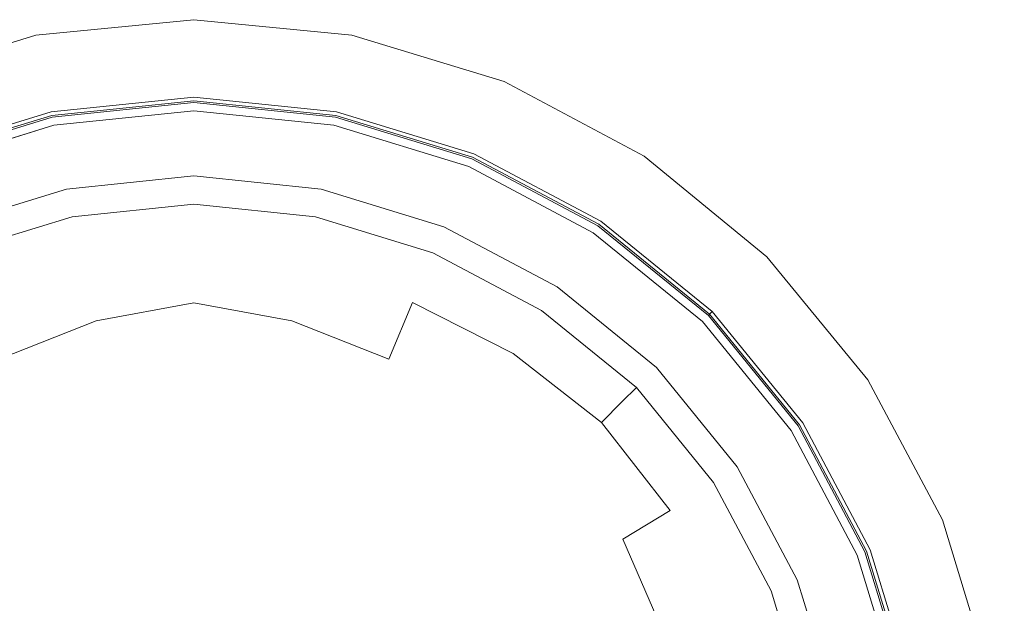
# Model space of a CAD drawing. Extents: x -175 to 325, y -195 to 25.
# Drawn here: x -5 to 25, y 7 to 25 of the extents above; entities that cross this region are included whole.
import ezdxf

# ---------------------------------------------------------------- set-up
doc = ezdxf.new("R2010")
doc.units = 0
doc.header["$LTSCALE"] = 500
doc.header["$MEASUREMENT"] = 0
doc.layers.add('FERRO_CHROM', color=7, linetype='Continuous')
doc.layers.add('FERRO_KOLOR', color=7, linetype='Continuous')

msp = doc.modelspace()

# ---------------------------------------------------------------- linework, layer by layer
at = {"layer": 'FERRO_CHROM', "lineweight": 0}
for points, invisible_edges in [([(-9.567, 23.097, 5), (0, 25, 5), (-4.877, 24.52, 5), (-9.567, 23.097, 5)], 9), ([(-9.567, 23.097, 5), (9.567, 23.097, 5), (0, 25, 5), (-9.567, 23.097, 5)], 15), ([(-4.877, 24.52), (-4.877, 24.52, 5), (0, 25, 5), (0, 25)], 7), ([(4.877, 24.52), (-4.877, 24.52), (0, 25), (4.877, 24.52)], 15), ([(0, 25), (0, 25, 5), (4.877, 24.52, 5), (4.877, 24.52)], 5), ([(0, 25, 5), (9.567, 23.097, 5), (4.877, 24.52, 5), (0, 25, 5)], 15), ([(-4.877, 24.52), (-24.52, -4.877), (-20.787, 13.889), (-4.877, 24.52)], 15), ([(-4.877, 24.52), (4.877, -24.52), (-24.52, -4.877), (-4.877, 24.52)], 15), ([(-4.877, 24.52), (-20.787, 13.889), (-13.889, 20.787), (-4.877, 24.52)], 15), ([(-4.877, 24.52), (-13.889, 20.787), (-9.567, 23.097), (-4.877, 24.52)], 15), ([(-9.567, 23.097), (-9.567, 23.097, 5), (-4.877, 24.52, 5), (-4.877, 24.52)], 7), ([(13.889, 20.787), (-4.877, 24.52), (4.877, 24.52), (13.889, 20.787)], 15), ([(24.52, 4.877), (-4.877, 24.52), (13.889, 20.787), (24.52, 4.877)], 15), ([(4.877, -24.52), (-4.877, 24.52), (24.52, 4.877), (4.877, -24.52)], 15), ([(4.877, 24.52), (4.877, 24.52, 5), (9.567, 23.097, 5), (9.567, 23.097)], 5), ([(13.889, 20.787), (4.877, 24.52), (9.567, 23.097), (13.889, 20.787)], 15), ([(-23.097, 9.567, 5), (9.567, 23.097, 5), (-9.567, 23.097, 5), (-23.097, 9.567, 5)], 15), ([(-9.567, -23.097, 5), (9.567, 23.097, 5), (-23.097, 9.567, 5), (-9.567, -23.097, 5)], 15), ([(9.567, 23.097, 5), (-9.567, -23.097, 5), (23.097, -9.567, 5), (9.567, 23.097, 5)], 15), ([(9.567, 23.097), (9.567, 23.097, 5), (13.889, 20.787, 5), (13.889, 20.787)], 5), ([(9.567, 23.097, 5), (17.678, 17.678, 5), (13.889, 20.787, 5), (9.567, 23.097, 5)], 15), ([(9.567, 23.097, 5), (23.097, 9.567, 5), (17.678, 17.678, 5), (9.567, 23.097, 5)], 15), ([(9.567, 23.097, 5), (23.097, -9.567, 5), (23.097, 9.567, 5), (9.567, 23.097, 5)], 15), ([(-4.223, 21.263, 58.822), (0, 21.701, 58.822), (0, 22.5, 58.822), (-4.378, 22.047, 58.822)], 11), ([(4.223, 21.263, 58.822), (4.378, 22.047, 58.822), (0, 22.5, 58.822), (0, 21.701, 58.822)], 13), ([(-4.235, 21.324, 89.88), (0, 21.763, 89.88), (0, 22.188, 89.828), (-4.318, 21.741, 89.828)], 11), ([(4.235, 21.324, 89.88), (4.318, 21.741, 89.828), (0, 22.188, 89.828), (0, 21.763, 89.88)], 13), ([(-8.291, 20.016, 58.822), (-4.223, 21.263, 58.822), (-4.378, 22.047, 58.822), (-8.596, 20.753, 58.822)], 11), ([(8.291, 20.016, 58.822), (8.596, 20.753, 58.822), (4.378, 22.047, 58.822), (4.223, 21.263, 58.822)], 13), ([(-8.314, 20.073, 89.88), (-4.235, 21.324, 89.88), (-4.318, 21.741, 89.828), (-8.477, 20.465, 89.828)], 11), ([(-4.014, 20.348, 89.905), (0, 20.841, 89.905), (0, 21.763, 89.88), (-4.235, 21.324, 89.88)], 15), ([(-4.067, 20.48, 58.822), (0, 20.901, 58.822), (0, 21.701, 58.822), (-4.223, 21.263, 58.822)], 15), ([(4.014, 20.348, 89.905), (4.235, 21.324, 89.88), (0, 21.763, 89.88), (0, 20.841, 89.905)], 15), ([(4.067, 20.48, 58.822), (4.223, 21.263, 58.822), (0, 21.701, 58.822), (0, 20.901, 58.822)], 15), ([(8.315, 20.073, 89.88), (8.477, 20.465, 89.828), (4.318, 21.741, 89.828), (4.235, 21.324, 89.88)], 13), ([(-7.908, 19.073, 89.905), (-4.014, 20.348, 89.905), (-4.235, 21.324, 89.88), (-8.314, 20.073, 89.88)], 15), ([(-7.985, 19.278, 58.822), (-4.067, 20.48, 58.822), (-4.223, 21.263, 58.822), (-8.291, 20.016, 58.822)], 15), ([(7.908, 19.073, 89.905), (8.315, 20.073, 89.88), (4.235, 21.324, 89.88), (4.014, 20.348, 89.905)], 15), ([(7.985, 19.278, 58.822), (8.291, 20.016, 58.822), (4.223, 21.263, 58.822), (4.067, 20.48, 58.822)], 15), ([(-4.067, 20.48, 58.822), (-3.912, 19.697, 58.822), (0, 20.102, 58.822), (0, 20.901, 58.822)], 15), ([(-4.014, 20.348, 89.905), (-3.552, 18.418, 89.914), (0, 19.095, 89.914), (0, 20.841, 89.905)], 15), ([(4.067, 20.48, 58.822), (0, 20.901, 58.822), (0, 20.102, 58.822), (3.912, 19.697, 58.822)], 15), ([(4.014, 20.348, 89.905), (0, 20.841, 89.905), (0, 19.095, 89.914), (3.552, 18.418, 89.914)], 15), ([(8.291, 20.016, 58.822), (12.05, 18.021, 58.822), (12.493, 18.685, 58.822), (8.596, 20.753, 58.822)], 11), ([(13.889, 20.787), (13.889, 20.787, 5), (17.678, 17.678, 5), (17.678, 17.678)], 1), ([(20.787, 13.889), (13.889, 20.787), (17.678, 17.678), (20.787, 13.889)], 15), ([(24.52, 4.877), (13.889, 20.787), (20.787, 13.889), (24.52, 4.877)], 15), ([(-7.985, 19.278, 58.822), (-7.68, 18.541, 58.822), (-3.912, 19.697, 58.822), (-4.067, 20.48, 58.822)], 15), ([(7.985, 19.278, 58.822), (4.067, 20.48, 58.822), (3.912, 19.697, 58.822), (7.68, 18.541, 58.822)], 15), ([(8.315, 20.073, 89.88), (12.084, 18.073, 89.88), (12.32, 18.426, 89.828), (8.477, 20.465, 89.828)], 11), ([(-7.908, 19.073, 89.905), (-7.079, 17.016, 89.914), (-3.552, 18.418, 89.914), (-4.014, 20.348, 89.905)], 15), ([(-3.912, 19.697, 58.822), (-3.756, 18.913, 58.822), (0, 19.302, 58.822), (0, 20.102, 58.822)], 15), ([(3.912, 19.697, 58.822), (0, 20.102, 58.822), (0, 19.302, 58.822), (3.756, 18.913, 58.822)], 15), ([(7.908, 19.073, 89.905), (4.014, 20.348, 89.905), (3.552, 18.418, 89.914), (7.079, 17.016, 89.914)], 15), ([(7.908, 19.073, 89.905), (11.56, 17.222, 89.905), (12.084, 18.073, 89.88), (8.315, 20.073, 89.88)], 15), ([(7.985, 19.278, 58.822), (11.606, 17.357, 58.822), (12.05, 18.021, 58.822), (8.291, 20.016, 58.822)], 15), ([(-7.68, 18.541, 58.822), (-7.374, 17.804, 58.822), (-3.756, 18.913, 58.822), (-3.912, 19.697, 58.822)], 15), ([(7.68, 18.541, 58.822), (3.912, 19.697, 58.822), (3.756, 18.913, 58.822), (7.374, 17.804, 58.822)], 15), ([(-3.636, 18.311, 61.462), (0, 18.688, 61.462), (0, 19.302, 58.822), (-3.756, 18.913, 58.822)], 11), ([(3.636, 18.311, 61.462), (3.756, 18.913, 58.822), (0, 19.302, 58.822), (0, 18.688, 61.462)], 13), ([(7.985, 19.278, 58.822), (7.68, 18.541, 58.822), (11.162, 16.694, 58.822), (11.606, 17.357, 58.822)], 15), ([(-7.14, 17.237, 61.462), (-3.636, 18.311, 61.462), (-3.756, 18.913, 58.822), (-7.374, 17.804, 58.822)], 11), ([(-3.552, 18.418, 89.914), (-2.373, 15.453, 89.914), (0, 16.867, 89.914), (0, 19.095, 89.914)], 15), ([(3.552, 18.418, 89.914), (0, 19.095, 89.914), (0, 16.867, 89.914), (2.373, 15.453, 89.914)], 15), ([(7.14, 17.237, 61.462), (7.374, 17.804, 58.822), (3.756, 18.913, 58.822), (3.636, 18.311, 61.462)], 13), ([(7.908, 19.073, 89.905), (7.079, 17.016, 89.914), (10.556, 15.517, 89.914), (11.56, 17.222, 89.905)], 15), ([(-3.422, 17.358, 63.873), (0, 17.776, 63.841), (0, 18.688, 61.462), (-3.636, 18.311, 61.462)], 15), ([(3.422, 17.358, 63.873), (3.636, 18.311, 61.462), (0, 18.688, 61.462), (0, 17.776, 63.841)], 15), ([(7.68, 18.541, 58.822), (7.374, 17.804, 58.822), (10.718, 16.03, 58.822), (11.162, 16.694, 58.822)], 15), ([(12.05, 18.021, 58.822), (15.345, 15.345, 58.822), (15.91, 15.91, 58.822), (12.493, 18.685, 58.822)], 11), ([(-6.741, 16.274, 63.905), (-3.422, 17.358, 63.873), (-3.636, 18.311, 61.462), (-7.14, 17.237, 61.462)], 15), ([(-7.079, 17.016, 89.914), (-5.676, 13.518, 89.914), (-2.373, 15.453, 89.914), (-3.552, 18.418, 89.914)], 15), ([(7.079, 17.016, 89.914), (3.552, 18.418, 89.914), (2.373, 15.453, 89.914), (5.676, 13.518, 89.914)], 15), ([(6.741, 16.274, 63.905), (7.14, 17.237, 61.462), (3.636, 18.311, 61.462), (3.422, 17.358, 63.873)], 15), ([(12.084, 18.073, 89.88), (15.389, 15.389, 89.88), (15.69, 15.69, 89.828), (12.32, 18.426, 89.828)], 11), ([(11.56, 17.222, 89.905), (14.746, 14.733, 89.905), (15.389, 15.389, 89.88), (12.084, 18.073, 89.88)], 15), ([(11.606, 17.357, 58.822), (14.779, 14.779, 58.822), (15.345, 15.345, 58.822), (12.05, 18.021, 58.822)], 15), ([(-3.422, 17.358, 63.873), (-3.018, 15.702, 65.826), (0, 16.267, 65.697), (0, 17.776, 63.841)], 13), ([(3.422, 17.358, 63.873), (0, 17.776, 63.841), (0, 16.267, 65.697), (3.018, 15.702, 65.826)], 11), ([(7.14, 17.237, 61.462), (10.377, 15.52, 61.462), (10.718, 16.03, 58.822), (7.374, 17.804, 58.822)], 11), ([(17.678, 17.678), (17.678, 17.678, 5), (20.787, 13.889, 5), (20.787, 13.889)], 5), ([(17.678, 17.678, 5), (23.097, 9.567, 5), (20.787, 13.889, 5), (17.678, 17.678, 5)], 15), ([(-6.741, 16.274, 63.905), (-6.014, 14.519, 65.954), (-3.018, 15.702, 65.826), (-3.422, 17.358, 63.873)], 13), ([(6.741, 16.274, 63.905), (3.422, 17.358, 63.873), (3.018, 15.702, 65.826), (6.014, 14.519, 65.954)], 3), ([(11.606, 17.357, 58.822), (11.162, 16.694, 58.822), (14.214, 14.214, 58.822), (14.779, 14.779, 58.822)], 15), ([(7.079, 17.016, 89.914), (5.676, 13.518, 89.914), (9.355, 12.561, 89.914), (10.556, 15.517, 89.914)], 15), ([(6.741, 16.274, 63.905), (9.854, 14.694, 63.873), (10.377, 15.52, 61.462), (7.14, 17.237, 61.462)], 14), ([(11.56, 17.222, 89.905), (10.556, 15.517, 89.914), (13.538, 13.487, 89.914), (14.746, 14.733, 89.905)], 15), ([(0, 11.371, 89.914), (2.373, 15.453, 89.914), (0, 16.867, 89.914), (-2.373, 15.453, 89.914)], 15), ([(11.162, 16.694, 58.822), (10.718, 16.03, 58.822), (13.649, 13.649, 58.822), (14.214, 14.214, 58.822)], 15), ([(-3.018, 15.702, 65.826), (-2.013, 13.244, 67.265), (0, 14.415, 66.791), (0, 16.267, 65.697)], 15), ([(3.018, 15.702, 65.826), (0, 16.267, 65.697), (0, 14.415, 66.791), (2.013, 13.244, 67.265)], 15), ([(6.741, 16.274, 63.905), (6.014, 14.519, 65.954), (8.969, 13.236, 65.826), (9.854, 14.694, 63.873)], 15), ([(10.377, 15.52, 61.462), (13.214, 13.214, 61.462), (13.649, 13.649, 58.822), (10.718, 16.03, 58.822)], 11), ([(18.021, 12.05, 58.822), (18.685, 12.493, 58.822), (15.91, 15.91, 58.822), (15.345, 15.345, 58.822)], 13), ([(-6.014, 14.519, 65.954), (-4.817, 11.629, 67.499), (-2.013, 13.244, 67.265), (-3.018, 15.702, 65.826)], 15), ([(6.014, 14.519, 65.954), (3.018, 15.702, 65.826), (2.013, 13.244, 67.265), (4.817, 11.629, 67.499)], 15), ([(10.556, 15.517, 89.914), (9.355, 12.561, 89.914), (12.005, 11.894, 89.914), (13.538, 13.487, 89.914)], 15), ([(9.854, 14.694, 63.873), (12.569, 12.569, 63.841), (13.214, 13.214, 61.462), (10.377, 15.52, 61.462)], 14), ([(18.073, 12.084, 89.88), (18.426, 12.32, 89.828), (15.69, 15.69, 89.828), (15.389, 15.389, 89.88)], 13), ([(-3.545, 8.197, 89.914), (0, 11.371, 89.914), (-2.373, 15.453, 89.914), (-5.676, 13.518, 89.914)], 15), ([(3.545, 8.197, 89.914), (5.676, 13.518, 89.914), (2.373, 15.453, 89.914), (0, 11.371, 89.914)], 15), ([(17.238, 11.545, 89.905), (18.073, 12.084, 89.88), (15.389, 15.389, 89.88), (14.746, 14.733, 89.905)], 15), ([(17.357, 11.606, 58.822), (18.021, 12.05, 58.822), (15.345, 15.345, 58.822), (14.779, 14.779, 58.822)], 15), ([(9.854, 14.694, 63.873), (8.969, 13.236, 65.826), (11.503, 11.503, 65.697), (12.569, 12.569, 63.841)], 15), ([(17.238, 11.545, 89.905), (14.746, 14.733, 89.905), (13.538, 13.487, 89.914), (15.58, 10.493, 89.914)], 15), ([(17.357, 11.606, 58.822), (14.779, 14.779, 58.822), (14.214, 14.214, 58.822), (16.694, 11.162, 58.822)], 15), ([(-6.014, 14.519, 65.954), (-8.969, 13.236, 65.826), (-7.941, 10.789, 67.265), (-4.817, 11.629, 67.499)], 15), ([(0, 9.886, 68.136), (2.013, 13.244, 67.265), (0, 14.415, 66.791), (-2.013, 13.244, 67.265)], 15), ([(6.014, 14.519, 65.954), (4.817, 11.629, 67.499), (7.941, 10.789, 67.265), (8.969, 13.236, 65.826)], 15), ([(16.694, 11.162, 58.822), (14.214, 14.214, 58.822), (13.649, 13.649, 58.822), (16.03, 10.718, 58.822)], 15), ([(20.787, 13.889), (20.787, 13.889, 5), (23.097, 9.567, 5), (23.097, 9.567)], 5), ([(24.52, 4.877), (20.787, 13.889), (23.097, 9.567), (24.52, 4.877)], 15), ([(-3.545, 8.197, 89.914), (-5.676, 13.518, 89.914), (-9.355, 12.561, 89.914), (-8.24, 7.958, 89.914)], 15), ([(3.545, 8.197, 89.914), (8.24, 7.958, 89.914), (9.355, 12.561, 89.914), (5.676, 13.518, 89.914)], 15), ([(15.58, 10.493, 89.914), (13.538, 13.487, 89.914), (12.005, 11.894, 89.914), (12.711, 9.206, 89.914)], 15), ([(15.52, 10.377, 61.462), (16.03, 10.718, 58.822), (13.649, 13.649, 58.822), (13.214, 13.214, 61.462)], 9), ([(-3.007, 7.259, 68.429), (0, 9.886, 68.136), (-2.013, 13.244, 67.265), (-4.817, 11.629, 67.499)], 15), ([(3.007, 7.259, 68.429), (4.817, 11.629, 67.499), (2.013, 13.244, 67.265), (0, 9.886, 68.136)], 15), ([(8.969, 13.236, 65.826), (7.941, 10.789, 67.265), (10.193, 10.193, 66.791), (11.503, 11.503, 65.697)], 15), ([(14.694, 9.854, 63.873), (15.52, 10.377, 61.462), (13.214, 13.214, 61.462), (12.569, 12.569, 63.841)], 3), ([(8.24, 7.958, 89.914), (12.711, 9.206, 89.914), (12.005, 11.894, 89.914), (9.355, 12.561, 89.914)], 15), ([(14.694, 9.854, 63.873), (12.569, 12.569, 63.841), (11.503, 11.503, 65.697), (13.236, 8.969, 65.826)], 15), ([(20.016, 8.291, 58.822), (20.753, 8.596, 58.822), (18.685, 12.493, 58.822), (18.021, 12.05, 58.822)], 13), ([(20.07, 8.308, 89.88), (20.464, 8.474, 89.828), (18.426, 12.32, 89.828), (18.073, 12.084, 89.88)], 13), ([(19.088, 7.879, 89.905), (20.07, 8.308, 89.88), (18.073, 12.084, 89.88), (17.238, 11.545, 89.905)], 15), ([(19.278, 7.985, 58.822), (20.016, 8.291, 58.822), (18.021, 12.05, 58.822), (17.357, 11.606, 58.822)], 15), ([(-3.007, 7.259, 68.429), (-4.817, 11.629, 67.499), (-7.941, 10.789, 67.265), (-6.991, 6.991, 68.136)], 15), ([(3.007, 7.259, 68.429), (6.991, 6.991, 68.136), (7.941, 10.789, 67.265), (4.817, 11.629, 67.499)], 15), ([(19.088, 7.879, 89.905), (17.238, 11.545, 89.905), (15.58, 10.493, 89.914), (17.084, 6.987, 89.914)], 15), ([(19.278, 7.985, 58.822), (17.357, 11.606, 58.822), (16.694, 11.162, 58.822), (18.541, 7.68, 58.822)], 15), ([(0, -0.874, 89.914), (3.545, 8.197, 89.914), (0, 11.371, 89.914), (-3.545, 8.197, 89.914)], 15), ([(13.236, 8.969, 65.826), (11.503, 11.503, 65.697), (10.193, 10.193, 66.791), (10.789, 7.941, 67.265)], 15), ([(18.541, 7.68, 58.822), (16.694, 11.162, 58.822), (16.03, 10.718, 58.822), (17.804, 7.374, 58.822)], 15), ([(6.991, 6.991, 68.136), (10.789, 7.941, 67.265), (10.193, 10.193, 66.791), (7.941, 10.789, 67.265)], 15), ([(17.237, 7.14, 61.462), (17.804, 7.374, 58.822), (16.03, 10.718, 58.822), (15.52, 10.377, 61.462)], 13), ([(17.084, 6.987, 89.914), (15.58, 10.493, 89.914), (12.711, 9.206, 89.914), (13.692, 5.467, 89.914)], 15), ([(16.274, 6.741, 63.905), (17.237, 7.14, 61.462), (15.52, 10.377, 61.462), (14.694, 9.854, 63.873)], 15), ([(0, 0, 69.062), (3.007, 7.259, 68.429), (0, 9.886, 68.136), (-3.007, 7.259, 68.429)], 15), ([(16.274, 6.741, 63.905), (14.694, 9.854, 63.873), (13.236, 8.969, 65.826), (14.519, 6.014, 65.954)], 9), ([(23.097, 9.567), (23.097, 9.567, 5), (24.52, 4.877, 5), (24.52, 4.877)], 5), ([(23.097, 9.567, 5), (25, 0, 5), (24.52, 4.877, 5), (23.097, 9.567, 5)], 15), ([(23.097, 9.567, 5), (23.097, -9.567, 5), (25, 0, 5), (23.097, 9.567, 5)], 15), ([(8.542, 3.147, 89.914), (13.692, 5.467, 89.914), (12.711, 9.206, 89.914), (8.24, 7.958, 89.914)], 15), ([(14.519, 6.014, 65.954), (13.236, 8.969, 65.826), (10.789, 7.941, 67.265), (11.629, 4.817, 67.499)], 15), ([(20.016, 8.291, 58.822), (21.263, 4.223, 58.822), (22.047, 4.378, 58.822), (20.753, 8.596, 58.822)], 11), ([(19.088, 7.879, 89.905), (20.346, 3.955, 89.905), (21.314, 4.209, 89.88), (20.07, 8.308, 89.88)], 15), ([(19.278, 7.985, 58.822), (20.48, 4.067, 58.822), (21.263, 4.223, 58.822), (20.016, 8.291, 58.822)], 15), ([(20.07, 8.308, 89.88), (21.314, 4.209, 89.88), (21.736, 4.305, 89.828), (20.464, 8.474, 89.828)], 11), ([(0, -0.874, 89.914), (-3.545, 8.197, 89.914), (-8.24, 7.958, 89.914), (-8.542, 3.147, 89.914)], 15), ([(0, -0.874, 89.914), (8.542, 3.147, 89.914), (8.24, 7.958, 89.914), (3.545, 8.197, 89.914)], 15), ([(7.259, 3.007, 68.429), (11.629, 4.817, 67.499), (10.789, 7.941, 67.265), (6.991, 6.991, 68.136)], 15), ([(19.278, 7.985, 58.822), (18.541, 7.68, 58.822), (19.697, 3.912, 58.822), (20.48, 4.067, 58.822)], 15), ([(19.088, 7.879, 89.905), (17.084, 6.987, 89.914), (18.454, 3.423, 89.914), (20.346, 3.955, 89.905)], 15), ([(18.541, 7.68, 58.822), (17.804, 7.374, 58.822), (18.913, 3.756, 58.822), (19.697, 3.912, 58.822)], 15), ([(17.237, 7.14, 61.462), (18.311, 3.636, 61.462), (18.913, 3.756, 58.822), (17.804, 7.374, 58.822)], 11), ([(0, 0, 69.062), (-3.007, 7.259, 68.429), (-6.991, 6.991, 68.136), (-7.259, 3.007, 68.429)], 15), ([(0, 0, 69.062), (7.259, 3.007, 68.429), (6.991, 6.991, 68.136), (3.007, 7.259, 68.429)], 15), ([(16.274, 6.741, 63.905), (17.358, 3.422, 63.873), (18.311, 3.636, 61.462), (17.237, 7.14, 61.462)], 15)]:
    msp.add_3dface(points, dxfattribs=dict(at, invisible_edges=invisible_edges))
at = {"layer": 'FERRO_KOLOR', "lineweight": 0}
for points, invisible_edges in [([(-4.392, 22.117, 89.53), (0, 22.571, 89.53), (0, 22.614, 89.096), (-4.4, 22.158, 89.096)], 15), ([(-4.4, 22.158, 89.096), (0, 22.614, 89.096), (0, 22.614, 88.349), (-4.4, 22.158, 88.349)], 15), ([(-4.4, 22.158, 77.527), (0, 22.614, 77.527), (0, 22.614, 75.083), (-4.4, 22.158, 75.083)], 15), ([(-4.4, 22.158, 75.083), (0, 22.614, 75.083), (0, 22.614, 72.475), (-4.4, 22.158, 72.475)], 15), ([(-4.4, 22.158, 77.527), (-4.4, 22.158, 79.812), (0, 22.614, 79.812), (0, 22.614, 77.527)], 15), ([(-4.4, 22.158, 79.812), (-4.4, 22.158, 81.944), (0, 22.614, 81.944), (0, 22.614, 79.812)], 15), ([(-4.4, 22.158, 85.701), (0, 22.614, 85.701), (0, 22.614, 83.929), (-4.4, 22.158, 83.929)], 15), ([(-4.4, 22.158, 83.929), (0, 22.614, 83.929), (0, 22.614, 81.944), (-4.4, 22.158, 81.944)], 15), ([(-4.4, 22.158, 85.701), (-4.4, 22.158, 87.196), (0, 22.614, 87.196), (0, 22.614, 85.701)], 15), ([(-4.4, 22.158, 87.196), (-4.4, 22.158, 88.349), (0, 22.614, 88.349), (0, 22.614, 87.196)], 15), ([(-4.4, 22.158, 70.281), (-4.4, 22.158, 72.475), (0, 22.614, 72.475), (0, 22.614, 70.473)], 7), ([(-4.4, 22.158, 70.281), (0, 22.614, 70.473), (0, 20.177, 69.761), (-3.926, 19.771, 69.59)], 11), ([(-4.392, 22.117, 89.53), (-4.367, 21.991, 89.743), (0, 22.444, 89.743), (0, 22.571, 89.53)], 13), ([(0, 16.308, 5), (-4.378, 22.047, 5), (0, 22.5, 5), (4.378, 22.047, 5)], 9), ([(-4.378, 22.047, 31.911), (-4.378, 22.047, 45.367), (0, 22.5, 45.367), (0, 22.5, 31.911)], 15), ([(-4.378, 22.047, 45.367), (-4.378, 22.047, 58.822), (0, 22.5, 58.822), (0, 22.5, 45.367)], 13), ([(-4.378, 22.047, 31.911), (0, 22.5, 31.911), (0, 22.5, 18.456), (-4.378, 22.047, 18.456)], 15), ([(-4.378, 22.047, 18.456), (0, 22.5, 18.456), (0, 22.5, 5), (-4.378, 22.047, 5)], 15), ([(4.392, 22.117, 89.53), (4.4, 22.158, 89.096), (0, 22.614, 89.096), (0, 22.571, 89.53)], 15), ([(4.4, 22.158, 89.096), (4.4, 22.158, 88.349), (0, 22.614, 88.349), (0, 22.614, 89.096)], 15), ([(4.4, 22.158, 77.527), (4.4, 22.158, 75.083), (0, 22.614, 75.083), (0, 22.614, 77.527)], 15), ([(4.4, 22.158, 75.083), (4.4, 22.158, 72.475), (0, 22.614, 72.475), (0, 22.614, 75.083)], 15), ([(4.4, 22.158, 77.527), (0, 22.614, 77.527), (0, 22.614, 79.812), (4.4, 22.158, 79.812)], 15), ([(4.4, 22.158, 79.812), (0, 22.614, 79.812), (0, 22.614, 81.944), (4.4, 22.158, 81.944)], 15), ([(4.4, 22.158, 85.701), (4.4, 22.158, 83.929), (0, 22.614, 83.929), (0, 22.614, 85.701)], 15), ([(4.4, 22.158, 83.929), (4.4, 22.158, 81.944), (0, 22.614, 81.944), (0, 22.614, 83.929)], 15), ([(4.4, 22.158, 85.701), (0, 22.614, 85.701), (0, 22.614, 87.196), (4.4, 22.158, 87.196)], 15), ([(4.4, 22.158, 87.196), (0, 22.614, 87.196), (0, 22.614, 88.349), (4.4, 22.158, 88.349)], 15), ([(4.4, 22.158, 70.281), (0, 22.614, 70.473), (0, 22.614, 72.475), (4.4, 22.158, 72.475)], 14), ([(0, 22.614, 70.473), (4.4, 22.158, 70.281), (3.926, 19.771, 69.59), (0, 20.177, 69.761)], 11), ([(4.392, 22.117, 89.53), (0, 22.571, 89.53), (0, 22.444, 89.743), (4.367, 21.991, 89.743)], 11), ([(4.378, 22.047, 31.911), (4.378, 22.047, 18.456), (0, 22.5, 18.456), (0, 22.5, 31.911)], 15), ([(4.378, 22.047, 18.456), (4.378, 22.047, 5), (0, 22.5, 5), (0, 22.5, 18.456)], 15), ([(4.378, 22.047, 31.911), (0, 22.5, 31.911), (0, 22.5, 45.367), (4.378, 22.047, 45.367)], 15), ([(4.378, 22.047, 45.367), (0, 22.5, 45.367), (0, 22.5, 58.822), (4.378, 22.047, 58.822)], 11), ([(-4.367, 21.991, 89.743), (-4.318, 21.741, 89.828), (0, 22.188, 89.828), (0, 22.444, 89.743)], 13), ([(4.367, 21.991, 89.743), (0, 22.444, 89.743), (0, 22.188, 89.828), (4.318, 21.741, 89.828)], 11), ([(-8.623, 20.819, 89.53), (-4.392, 22.117, 89.53), (-4.4, 22.158, 89.096), (-8.64, 20.858, 89.096)], 15), ([(-8.64, 20.858, 89.096), (-4.4, 22.158, 89.096), (-4.4, 22.158, 88.349), (-8.64, 20.858, 88.349)], 15), ([(-8.64, 20.858, 77.527), (-4.4, 22.158, 77.527), (-4.4, 22.158, 75.083), (-8.64, 20.858, 75.083)], 15), ([(-8.64, 20.858, 75.083), (-4.4, 22.158, 75.083), (-4.4, 22.158, 72.475), (-8.64, 20.858, 72.475)], 15), ([(-8.64, 20.858, 77.527), (-8.64, 20.858, 79.812), (-4.4, 22.158, 79.812), (-4.4, 22.158, 77.527)], 15), ([(-8.64, 20.858, 79.812), (-8.64, 20.858, 81.944), (-4.4, 22.158, 81.944), (-4.4, 22.158, 79.812)], 15), ([(-8.64, 20.858, 85.701), (-4.4, 22.158, 85.701), (-4.4, 22.158, 83.929), (-8.64, 20.858, 83.929)], 15), ([(-8.64, 20.858, 83.929), (-4.4, 22.158, 83.929), (-4.4, 22.158, 81.944), (-8.64, 20.858, 81.944)], 15), ([(-8.64, 20.858, 85.701), (-8.64, 20.858, 87.196), (-4.4, 22.158, 87.196), (-4.4, 22.158, 85.701)], 15), ([(-8.64, 20.858, 87.196), (-8.64, 20.858, 88.349), (-4.4, 22.158, 88.349), (-4.4, 22.158, 87.196)], 15), ([(-8.64, 20.858, 69.733), (-8.64, 20.858, 72.475), (-4.4, 22.158, 72.475), (-4.4, 22.158, 70.281)], 7), ([(-8.64, 20.858, 69.733), (-4.4, 22.158, 70.281), (-3.926, 19.771, 69.59), (-7.709, 18.611, 69.101)], 11), ([(-8.623, 20.819, 89.53), (-8.575, 20.701, 89.743), (-4.367, 21.991, 89.743), (-4.392, 22.117, 89.53)], 13), ([(-5.072, 12.245, 5), (-8.596, 20.753, 5), (-4.378, 22.047, 5), (0, 16.308, 5)], 13), ([(-8.596, 20.753, 31.911), (-8.596, 20.753, 45.367), (-4.378, 22.047, 45.367), (-4.378, 22.047, 31.911)], 15), ([(-8.596, 20.753, 45.367), (-8.596, 20.753, 58.822), (-4.378, 22.047, 58.822), (-4.378, 22.047, 45.367)], 13), ([(-8.596, 20.753, 31.911), (-4.378, 22.047, 31.911), (-4.378, 22.047, 18.456), (-8.596, 20.753, 18.456)], 15), ([(-8.596, 20.753, 18.456), (-4.378, 22.047, 18.456), (-4.378, 22.047, 5), (-8.596, 20.753, 5)], 15), ([(-8.575, 20.701, 89.743), (-8.477, 20.465, 89.828), (-4.318, 21.741, 89.828), (-4.367, 21.991, 89.743)], 13), ([(5.072, 12.245, 5), (0, 16.308, 5), (4.378, 22.047, 5), (8.596, 20.753, 5)], 11), ([(4.4, 22.158, 70.281), (8.64, 20.858, 69.733), (7.709, 18.611, 69.101), (3.926, 19.771, 69.59)], 11), ([(8.575, 20.701, 89.743), (4.367, 21.991, 89.743), (4.318, 21.741, 89.828), (8.477, 20.465, 89.828)], 11), ([(8.623, 20.819, 89.53), (4.392, 22.117, 89.53), (4.367, 21.991, 89.743), (8.575, 20.701, 89.743)], 11), ([(8.596, 20.753, 31.911), (8.596, 20.753, 18.456), (4.378, 22.047, 18.456), (4.378, 22.047, 31.911)], 15), ([(8.596, 20.753, 18.456), (8.596, 20.753, 5), (4.378, 22.047, 5), (4.378, 22.047, 18.456)], 15), ([(8.596, 20.753, 31.911), (4.378, 22.047, 31.911), (4.378, 22.047, 45.367), (8.596, 20.753, 45.367)], 15), ([(8.596, 20.753, 45.367), (4.378, 22.047, 45.367), (4.378, 22.047, 58.822), (8.596, 20.753, 58.822)], 11), ([(8.623, 20.819, 89.53), (8.64, 20.858, 89.096), (4.4, 22.158, 89.096), (4.392, 22.117, 89.53)], 15), ([(8.64, 20.858, 89.096), (8.64, 20.858, 88.349), (4.4, 22.158, 88.349), (4.4, 22.158, 89.096)], 15), ([(8.64, 20.858, 77.527), (8.64, 20.858, 75.083), (4.4, 22.158, 75.083), (4.4, 22.158, 77.527)], 15), ([(8.64, 20.858, 75.083), (8.64, 20.858, 72.475), (4.4, 22.158, 72.475), (4.4, 22.158, 75.083)], 15), ([(8.64, 20.858, 77.527), (4.4, 22.158, 77.527), (4.4, 22.158, 79.812), (8.64, 20.858, 79.812)], 15), ([(8.64, 20.858, 79.812), (4.4, 22.158, 79.812), (4.4, 22.158, 81.944), (8.64, 20.858, 81.944)], 15), ([(8.64, 20.858, 85.701), (8.64, 20.858, 83.929), (4.4, 22.158, 83.929), (4.4, 22.158, 85.701)], 15), ([(8.64, 20.858, 83.929), (8.64, 20.858, 81.944), (4.4, 22.158, 81.944), (4.4, 22.158, 83.929)], 15), ([(8.64, 20.858, 85.701), (4.4, 22.158, 85.701), (4.4, 22.158, 87.196), (8.64, 20.858, 87.196)], 15), ([(8.64, 20.858, 87.196), (4.4, 22.158, 87.196), (4.4, 22.158, 88.349), (8.64, 20.858, 88.349)], 15), ([(8.64, 20.858, 69.733), (4.4, 22.158, 70.281), (4.4, 22.158, 72.475), (8.64, 20.858, 72.475)], 14), ([(-5.072, 12.245, 5), (-11.532, 11.532, 5), (-12.493, 18.685, 5), (-8.596, 20.753, 5)], 11), ([(5.072, 12.245, 5), (8.596, 20.753, 5), (12.493, 18.685, 5), (11.532, 11.532, 5)], 13), ([(8.64, 20.858, 69.733), (12.557, 18.78, 68.857), (11.204, 16.756, 68.32), (7.709, 18.611, 69.101)], 11), ([(8.575, 20.701, 89.743), (8.477, 20.465, 89.828), (12.32, 18.426, 89.828), (12.462, 18.638, 89.743)], 13), ([(8.623, 20.819, 89.53), (8.575, 20.701, 89.743), (12.462, 18.638, 89.743), (12.533, 18.744, 89.53)], 13), ([(8.596, 20.753, 31.911), (8.596, 20.753, 45.367), (12.493, 18.685, 45.367), (12.493, 18.685, 31.911)], 15), ([(8.596, 20.753, 45.367), (8.596, 20.753, 58.822), (12.493, 18.685, 58.822), (12.493, 18.685, 45.367)], 13), ([(8.596, 20.753, 31.911), (12.493, 18.685, 31.911), (12.493, 18.685, 18.456), (8.596, 20.753, 18.456)], 15), ([(8.596, 20.753, 18.456), (12.493, 18.685, 18.456), (12.493, 18.685, 5), (8.596, 20.753, 5)], 15), ([(8.623, 20.819, 89.53), (12.533, 18.744, 89.53), (12.557, 18.78, 89.096), (8.64, 20.858, 89.096)], 15), ([(8.64, 20.858, 89.096), (12.557, 18.78, 89.096), (12.557, 18.78, 88.349), (8.64, 20.858, 88.349)], 15), ([(8.64, 20.858, 77.527), (12.557, 18.78, 77.527), (12.557, 18.78, 75.083), (8.64, 20.858, 75.083)], 15), ([(8.64, 20.858, 75.083), (12.557, 18.78, 75.083), (12.557, 18.78, 72.475), (8.64, 20.858, 72.475)], 15), ([(8.64, 20.858, 77.527), (8.64, 20.858, 79.812), (12.557, 18.78, 79.812), (12.557, 18.78, 77.527)], 15), ([(8.64, 20.858, 79.812), (8.64, 20.858, 81.944), (12.557, 18.78, 81.944), (12.557, 18.78, 79.812)], 15), ([(8.64, 20.858, 85.701), (12.557, 18.78, 85.701), (12.557, 18.78, 83.929), (8.64, 20.858, 83.929)], 15), ([(8.64, 20.858, 83.929), (12.557, 18.78, 83.929), (12.557, 18.78, 81.944), (8.64, 20.858, 81.944)], 15), ([(8.64, 20.858, 85.701), (8.64, 20.858, 87.196), (12.557, 18.78, 87.196), (12.557, 18.78, 85.701)], 15), ([(8.64, 20.858, 87.196), (8.64, 20.858, 88.349), (12.557, 18.78, 88.349), (12.557, 18.78, 87.196)], 15), ([(8.64, 20.858, 69.733), (8.64, 20.858, 72.475), (12.557, 18.78, 72.475), (12.557, 18.78, 68.857)], 7), ([(-3.926, 19.771, 69.59), (0, 20.177, 69.761), (0, 20.177, 71.639), (-3.926, 19.771, 71.639)], 11), ([(3.926, 19.771, 71.639), (-3.926, 19.771, 71.639), (0, 20.177, 71.639), (3.926, 19.771, 71.639)], 15), ([(0, 20.177, 69.761), (3.926, 19.771, 69.59), (3.926, 19.771, 71.639), (0, 20.177, 71.639)], 11), ([(-3.926, 19.771, 71.639), (-11.204, 16.756, 71.639), (-7.709, 18.611, 71.639), (-3.926, 19.771, 71.639)], 15), ([(3.926, 19.771, 71.639), (-11.204, 16.756, 71.639), (-3.926, 19.771, 71.639), (3.926, 19.771, 71.639)], 15), ([(16.756, 11.204, 71.639), (-11.204, 16.756, 71.639), (3.926, 19.771, 71.639), (16.756, 11.204, 71.639)], 15), ([(-7.709, 18.611, 69.101), (-3.926, 19.771, 69.59), (-3.926, 19.771, 71.639), (-7.709, 18.611, 71.639)], 15), ([(3.926, 19.771, 69.59), (7.709, 18.611, 69.101), (7.709, 18.611, 71.639), (3.926, 19.771, 71.639)], 11), ([(11.204, 16.756, 71.639), (3.926, 19.771, 71.639), (7.709, 18.611, 71.639), (11.204, 16.756, 71.639)], 15), ([(16.756, 11.204, 71.639), (3.926, 19.771, 71.639), (11.204, 16.756, 71.639), (16.756, 11.204, 71.639)], 15), ([(7.709, 18.611, 69.101), (11.204, 16.756, 68.32), (11.204, 16.756, 71.639), (7.709, 18.611, 71.639)], 11), ([(12.557, 18.78, 68.857), (15.99, 15.99, 67.682), (14.268, 14.268, 67.272), (11.204, 16.756, 68.32)], 11), ([(11.532, 11.532, 5), (12.493, 18.685, 5), (15.91, 15.91, 5), (18.685, 12.493, 5)], 9), ([(12.462, 18.638, 89.743), (12.32, 18.426, 89.828), (15.69, 15.69, 89.828), (15.87, 15.87, 89.743)], 13), ([(12.533, 18.744, 89.53), (12.462, 18.638, 89.743), (15.87, 15.87, 89.743), (15.96, 15.96, 89.53)], 13), ([(12.493, 18.685, 31.911), (12.493, 18.685, 45.367), (15.91, 15.91, 45.367), (15.91, 15.91, 31.911)], 15), ([(12.493, 18.685, 45.367), (12.493, 18.685, 58.822), (15.91, 15.91, 58.822), (15.91, 15.91, 45.367)], 13), ([(12.493, 18.685, 31.911), (15.91, 15.91, 31.911), (15.91, 15.91, 18.456), (12.493, 18.685, 18.456)], 15), ([(12.493, 18.685, 18.456), (15.91, 15.91, 18.456), (15.91, 15.91, 5), (12.493, 18.685, 5)], 15), ([(12.533, 18.744, 89.53), (15.96, 15.96, 89.53), (15.99, 15.99, 89.096), (12.557, 18.78, 89.096)], 15), ([(12.557, 18.78, 89.096), (15.99, 15.99, 89.096), (15.99, 15.99, 88.349), (12.557, 18.78, 88.349)], 15), ([(12.557, 18.78, 77.527), (15.99, 15.99, 77.527), (15.99, 15.99, 75.083), (12.557, 18.78, 75.083)], 13), ([(12.557, 18.78, 75.083), (15.99, 15.99, 75.083), (15.99, 15.99, 72.475), (12.557, 18.78, 72.475)], 13), ([(12.557, 18.78, 77.527), (12.557, 18.78, 79.812), (15.99, 15.99, 79.812), (15.99, 15.99, 77.527)], 11), ([(12.557, 18.78, 79.812), (12.557, 18.78, 81.944), (15.99, 15.99, 81.944), (15.99, 15.99, 79.812)], 11), ([(12.557, 18.78, 85.701), (15.99, 15.99, 85.701), (15.99, 15.99, 83.929), (12.557, 18.78, 83.929)], 13), ([(12.557, 18.78, 83.929), (15.99, 15.99, 83.929), (15.99, 15.99, 81.944), (12.557, 18.78, 81.944)], 13), ([(12.557, 18.78, 85.701), (12.557, 18.78, 87.196), (15.99, 15.99, 87.196), (15.99, 15.99, 85.701)], 11), ([(12.557, 18.78, 87.196), (12.557, 18.78, 88.349), (15.99, 15.99, 88.349), (15.99, 15.99, 87.196)], 11), ([(12.557, 18.78, 68.857), (12.557, 18.78, 72.475), (15.99, 15.99, 72.475), (15.99, 15.99, 67.682)], 7), ([(16.756, 11.204, 71.639), (-16.756, -11.204, 71.639), (-11.204, 16.756, 71.639), (16.756, 11.204, 71.639)], 15), ([(11.204, 16.756, 68.32), (14.268, 14.268, 67.272), (14.268, 14.268, 71.639), (11.204, 16.756, 71.639)], 11), ([(16.756, 11.204, 71.639), (11.204, 16.756, 71.639), (14.268, 14.268, 71.639), (16.756, 11.204, 71.639)], 15), ([(0, 0, 5), (-5.072, 12.245, 5), (0, 16.308, 5), (5.072, 12.245, 5)], 15), ([(15.99, 15.99, 67.682), (18.78, 12.557, 66.236), (16.756, 11.204, 65.981), (14.268, 14.268, 67.272)], 11), ([(18.638, 12.462, 89.743), (15.87, 15.87, 89.743), (15.69, 15.69, 89.828), (18.426, 12.32, 89.828)], 11), ([(18.744, 12.533, 89.53), (15.96, 15.96, 89.53), (15.87, 15.87, 89.743), (18.638, 12.462, 89.743)], 9), ([(18.685, 12.493, 31.911), (18.685, 12.493, 18.456), (15.91, 15.91, 18.456), (15.91, 15.91, 31.911)], 11), ([(18.685, 12.493, 18.456), (18.685, 12.493, 5), (15.91, 15.91, 5), (15.91, 15.91, 18.456)], 11), ([(18.685, 12.493, 31.911), (15.91, 15.91, 31.911), (15.91, 15.91, 45.367), (18.685, 12.493, 45.367)], 13), ([(18.685, 12.493, 45.367), (15.91, 15.91, 45.367), (15.91, 15.91, 58.822), (18.685, 12.493, 58.822)], 9), ([(18.744, 12.533, 89.53), (18.78, 12.557, 89.096), (15.99, 15.99, 89.096), (15.96, 15.96, 89.53)], 11), ([(18.78, 12.557, 89.096), (18.78, 12.557, 88.349), (15.99, 15.99, 88.349), (15.99, 15.99, 89.096)], 11), ([(18.78, 12.557, 77.527), (18.78, 12.557, 75.083), (15.99, 15.99, 75.083), (15.99, 15.99, 77.527)], 15), ([(18.78, 12.557, 75.083), (18.78, 12.557, 72.475), (15.99, 15.99, 72.475), (15.99, 15.99, 75.083)], 15), ([(18.78, 12.557, 77.527), (15.99, 15.99, 77.527), (15.99, 15.99, 79.812), (18.78, 12.557, 79.812)], 15), ([(18.78, 12.557, 79.812), (15.99, 15.99, 79.812), (15.99, 15.99, 81.944), (18.78, 12.557, 81.944)], 15), ([(18.78, 12.557, 85.701), (18.78, 12.557, 83.929), (15.99, 15.99, 83.929), (15.99, 15.99, 85.701)], 15), ([(18.78, 12.557, 83.929), (18.78, 12.557, 81.944), (15.99, 15.99, 81.944), (15.99, 15.99, 83.929)], 15), ([(18.78, 12.557, 85.701), (15.99, 15.99, 85.701), (15.99, 15.99, 87.196), (18.78, 12.557, 87.196)], 15), ([(18.78, 12.557, 87.196), (15.99, 15.99, 87.196), (15.99, 15.99, 88.349), (18.78, 12.557, 88.349)], 15), ([(18.78, 12.557, 66.236), (15.99, 15.99, 67.682), (15.99, 15.99, 72.475), (18.78, 12.557, 72.475)], 12), ([(14.268, 14.268, 67.272), (16.756, 11.204, 65.981), (16.756, 11.204, 71.639), (14.268, 14.268, 71.639)], 11), ([(12.245, 5.072, 5), (11.532, 11.532, 5), (18.685, 12.493, 5), (20.753, 8.596, 5)], 11), ([(18.78, 12.557, 66.236), (20.858, 8.64, 64.585), (18.611, 7.709, 64.508), (16.756, 11.204, 65.981)], 11), ([(20.7, 8.573, 89.743), (18.638, 12.462, 89.743), (18.426, 12.32, 89.828), (20.464, 8.474, 89.828)], 11), ([(20.819, 8.623, 89.53), (18.744, 12.533, 89.53), (18.638, 12.462, 89.743), (20.7, 8.573, 89.743)], 11), ([(20.753, 8.596, 31.911), (20.753, 8.596, 18.456), (18.685, 12.493, 18.456), (18.685, 12.493, 31.911)], 15), ([(20.753, 8.596, 18.456), (20.753, 8.596, 5), (18.685, 12.493, 5), (18.685, 12.493, 18.456)], 15), ([(20.753, 8.596, 31.911), (18.685, 12.493, 31.911), (18.685, 12.493, 45.367), (20.753, 8.596, 45.367)], 15), ([(20.753, 8.596, 45.367), (18.685, 12.493, 45.367), (18.685, 12.493, 58.822), (20.753, 8.596, 58.822)], 11), ([(20.819, 8.623, 89.53), (20.858, 8.64, 89.096), (18.78, 12.557, 89.096), (18.744, 12.533, 89.53)], 15), ([(20.858, 8.64, 89.096), (20.858, 8.64, 88.349), (18.78, 12.557, 88.349), (18.78, 12.557, 89.096)], 15), ([(20.858, 8.64, 77.527), (20.858, 8.64, 75.083), (18.78, 12.557, 75.083), (18.78, 12.557, 77.527)], 15), ([(20.858, 8.64, 75.083), (20.858, 8.64, 72.475), (18.78, 12.557, 72.475), (18.78, 12.557, 75.083)], 15), ([(20.858, 8.64, 77.527), (18.78, 12.557, 77.527), (18.78, 12.557, 79.812), (20.858, 8.64, 79.812)], 15), ([(20.858, 8.64, 79.812), (18.78, 12.557, 79.812), (18.78, 12.557, 81.944), (20.858, 8.64, 81.944)], 15), ([(20.858, 8.64, 85.701), (20.858, 8.64, 83.929), (18.78, 12.557, 83.929), (18.78, 12.557, 85.701)], 15), ([(20.858, 8.64, 83.929), (20.858, 8.64, 81.944), (18.78, 12.557, 81.944), (18.78, 12.557, 83.929)], 15), ([(20.858, 8.64, 85.701), (18.78, 12.557, 85.701), (18.78, 12.557, 87.196), (20.858, 8.64, 87.196)], 15), ([(20.858, 8.64, 87.196), (18.78, 12.557, 87.196), (18.78, 12.557, 88.349), (20.858, 8.64, 88.349)], 15), ([(20.858, 8.64, 64.585), (18.78, 12.557, 66.236), (18.78, 12.557, 72.475), (20.858, 8.64, 72.475)], 14), ([(0, 0, 5), (-12.245, 5.072, 5), (-11.532, 11.532, 5), (-5.072, 12.245, 5)], 15), ([(0, 0, 5), (5.072, 12.245, 5), (11.532, 11.532, 5), (12.245, 5.072, 5)], 15), ([(-16.756, -11.204, 71.639), (16.756, 11.204, 71.639), (11.204, -16.756, 71.639), (-16.756, -11.204, 71.639)], 15), ([(11.204, -16.756, 71.639), (16.756, 11.204, 71.639), (19.771, -3.926, 71.639), (11.204, -16.756, 71.639)], 15), ([(16.756, 11.204, 65.981), (18.611, 7.709, 64.508), (18.611, 7.709, 71.639), (16.756, 11.204, 71.639)], 11), ([(19.771, 3.926, 71.639), (16.756, 11.204, 71.639), (18.611, 7.709, 71.639), (19.771, 3.926, 71.639)], 15), ([(19.771, -3.926, 71.639), (16.756, 11.204, 71.639), (19.771, 3.926, 71.639), (19.771, -3.926, 71.639)], 15), ([(12.245, 5.072, 5), (20.753, 8.596, 5), (22.047, 4.378, 5), (16.308, 0, 5)], 13), ([(20.858, 8.64, 64.585), (22.158, 4.4, 62.799), (19.771, 3.926, 62.915), (18.611, 7.709, 64.508)], 15), ([(20.7, 8.573, 89.743), (20.464, 8.474, 89.828), (21.736, 4.305, 89.828), (21.989, 4.362, 89.743)], 13), ([(20.819, 8.623, 89.53), (20.7, 8.573, 89.743), (21.989, 4.362, 89.743), (22.116, 4.391, 89.53)], 13), ([(20.753, 8.596, 31.911), (20.753, 8.596, 45.367), (22.047, 4.378, 45.367), (22.047, 4.378, 31.911)], 15), ([(20.753, 8.596, 45.367), (20.753, 8.596, 58.822), (22.047, 4.378, 58.822), (22.047, 4.378, 45.367)], 13), ([(20.753, 8.596, 31.911), (22.047, 4.378, 31.911), (22.047, 4.378, 18.456), (20.753, 8.596, 18.456)], 15), ([(20.753, 8.596, 18.456), (22.047, 4.378, 18.456), (22.047, 4.378, 5), (20.753, 8.596, 5)], 15), ([(20.819, 8.623, 89.53), (22.116, 4.391, 89.53), (22.158, 4.4, 89.096), (20.858, 8.64, 89.096)], 15), ([(20.858, 8.64, 89.096), (22.158, 4.4, 89.096), (22.158, 4.4, 88.349), (20.858, 8.64, 88.349)], 15), ([(20.858, 8.64, 77.527), (22.158, 4.4, 77.527), (22.158, 4.4, 75.083), (20.858, 8.64, 75.083)], 15), ([(20.858, 8.64, 75.083), (22.158, 4.4, 75.083), (22.158, 4.4, 72.475), (20.858, 8.64, 72.475)], 15), ([(20.858, 8.64, 77.527), (20.858, 8.64, 79.812), (22.158, 4.4, 79.812), (22.158, 4.4, 77.527)], 15), ([(20.858, 8.64, 79.812), (20.858, 8.64, 81.944), (22.158, 4.4, 81.944), (22.158, 4.4, 79.812)], 15), ([(20.858, 8.64, 85.701), (22.158, 4.4, 85.701), (22.158, 4.4, 83.929), (20.858, 8.64, 83.929)], 15), ([(20.858, 8.64, 83.929), (22.158, 4.4, 83.929), (22.158, 4.4, 81.944), (20.858, 8.64, 81.944)], 15), ([(20.858, 8.64, 85.701), (20.858, 8.64, 87.196), (22.158, 4.4, 87.196), (22.158, 4.4, 85.701)], 15), ([(20.858, 8.64, 87.196), (20.858, 8.64, 88.349), (22.158, 4.4, 88.349), (22.158, 4.4, 87.196)], 15), ([(20.858, 8.64, 64.585), (20.858, 8.64, 72.475), (22.158, 4.4, 72.475), (22.158, 4.4, 62.799)], 7), ([(18.611, 7.709, 64.508), (19.771, 3.926, 62.915), (19.771, 3.926, 71.639), (18.611, 7.709, 71.639)], 11)]:
    msp.add_3dface(points, dxfattribs=dict(at, invisible_edges=invisible_edges))

doc.saveas('drawing.dxf')
